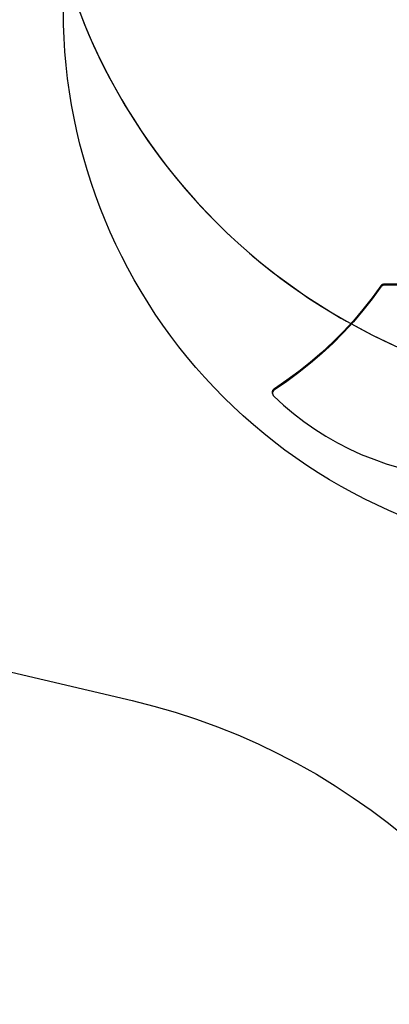
# Model space of a CAD drawing. Units: centimetres. Extents: x -1914 to 1181, y -6932 to -4618.
# Drawn here: x -972 to -843, y -5932 to -5590 of the extents above; entities that cross this region are included whole.
import ezdxf

# ---------------------------------------------------------------- set-up
doc = ezdxf.new("R2010")
doc.units = ezdxf.units.CM
doc.layers.add('VP-DIM', color=7, linetype='Continuous')
doc.layers.add('VP-HIC', color=6, linetype='Continuous')
doc.layers.add('VP-EQ', color=7, linetype='Continuous', true_color=0x8a3492)
doc.dimstyles.new('Strefa', dxfattribs={"dimtxt": 14, "dimasz": 20, "dimexe": 20, "dimexo": 50, "dimgap": 20, "dimtad": 0, "dimdec": 0, "dimzin": 0, "dimdsep": 46, "dimtxsty": 'Standard', "dimcen": 0.09, "dimadec": 0, "dimazin": 0, "dimtfac": 1, "dimtdec": 4, "dimtofl": 0, "dimtmove": 0, "dimatfit": 3, "dimfxl": 70, "dimfxlon": 1, "dimtolj": 1, "dimtzin": 0, "dimarcsym": 0})

# ---------------------------------------------------------------- blocks, each defined once
blk = doc.blocks.new('*D21')
at = {"layer": 'Defpoints', "color": 0}
for p in [(534.06, -4668.21), (-1299.56, -6085.95), (534.06, -6424.59)]:
    blk.add_point(p, dxfattribs=at)
at = {"layer": 'VP-DIM', "color": 0, "lineweight": -2}
for p, q in [((-1299.56, -4768.21), (-1299.56, -4618.21)), ((534.06, -4768.21), (534.06, -4618.21)), ((-1249.56, -4668.21), (-345.29, -4668.21)), ((484.06, -4668.21), (-205.29, -4668.21))]:
    blk.add_line(p, q, dxfattribs=at)
at = {"layer": 'VP-DIM', "color": 0}
for points in [[(-1249.56, -4659.88), (-1249.56, -4676.54), (-1299.56, -4668.21)], [(484.06, -4676.54), (484.06, -4659.88), (534.06, -4668.21)]]:
    blk.add_solid(points, dxfattribs=at)
at = {"layer": 'VP-DIM', "color": 0, "insert": (-275.29, -4668.21), "char_height": 30, "attachment_point": 5}
blk.add_mtext('\\A1;1834', dxfattribs=at)
blk = doc.blocks.new('*D22')
at = {"layer": 'Defpoints', "color": 0}
for p in [(434.48, -4865.06), (-1095.2, -6200.23), (434.48, -6423.63)]:
    blk.add_point(p, dxfattribs=at)
at = {"layer": 'VP-DIM', "color": 0, "lineweight": -2}
for p, q in [((-1095.2, -4965.06), (-1095.2, -4815.06)), ((434.48, -4965.06), (434.48, -4815.06)), ((-1045.2, -4865.06), (-439.3, -4865.06)), ((384.48, -4865.06), (-304.3, -4865.06))]:
    blk.add_line(p, q, dxfattribs=at)
at = {"layer": 'VP-DIM', "color": 0}
for points in [[(-1045.2, -4856.72), (-1045.2, -4873.39), (-1095.2, -4865.06)], [(384.48, -4873.39), (384.48, -4856.72), (434.48, -4865.06)]]:
    blk.add_solid(points, dxfattribs=at)
at = {"layer": 'VP-DIM', "color": 0, "insert": (-371.8, -4865.06), "char_height": 30, "attachment_point": 5}
blk.add_mtext('\\A1;1530', dxfattribs=at)
blk = doc.blocks.new('*D23')
at = {"layer": 'Defpoints', "color": 0}
for p in [(-958.21, -5136.01), (-267.95, -6921.92), (1130.92, -6921.92)]:
    blk.add_point(p, dxfattribs=at)
at = {"layer": 'VP-DIM', "color": 0, "lineweight": -2}
for p, q in [((1030.92, -5136.01), (1180.92, -5136.01)), ((1130.92, -5186.01), (1130.92, -5931.29)), ((1130.92, -6871.92), (1130.92, -6071.29)), ((1030.92, -6921.92), (1180.92, -6921.92))]:
    blk.add_line(p, q, dxfattribs=at)
at = {"layer": 'VP-DIM', "color": 0}
for points in [[(1139.25, -5186.01), (1122.59, -5186.01), (1130.92, -5136.01)], [(1122.59, -6871.92), (1139.25, -6871.92), (1130.92, -6921.92)]]:
    blk.add_solid(points, dxfattribs=at)
at = {"layer": 'VP-DIM', "color": 0, "insert": (1130.92, -6001.29), "char_height": 30, "attachment_point": 5, "rotation": 90}
blk.add_mtext('\\A1;1786', dxfattribs=at)
blk = doc.blocks.new('*D24')
at = {"layer": 'Defpoints', "color": 0}
for p in [(-958.21, -5286.88), (-339.5, -6750.88), (877.76, -6750.88)]:
    blk.add_point(p, dxfattribs=at)
at = {"layer": 'VP-DIM', "color": 0, "lineweight": -2}
for p, q in [((777.76, -5286.88), (927.76, -5286.88)), ((877.76, -5336.88), (877.76, -5948.88)), ((877.76, -6700.88), (877.76, -6088.88)), ((777.76, -6750.88), (927.76, -6750.88))]:
    blk.add_line(p, q, dxfattribs=at)
at = {"layer": 'VP-DIM', "color": 0}
for points in [[(886.1, -5336.88), (869.43, -5336.88), (877.76, -5286.88)], [(869.43, -6700.88), (886.1, -6700.88), (877.76, -6750.88)]]:
    blk.add_solid(points, dxfattribs=at)
at = {"layer": 'VP-DIM', "color": 0, "insert": (877.76, -6018.88), "char_height": 30, "attachment_point": 5, "rotation": 90}
blk.add_mtext('\\A1;1464', dxfattribs=at)
blk = doc.blocks.new('30453 2d')
at = {"layer": 'VP-EQ', "color": 0}
for p, q in [((-845.54, -5681.85), (-845.84, -5682.05)), ((-845.2, -5681.72), (-845.54, -5681.85)), ((-845.54, -5682.24), (-845.54, -5681.85)), ((-844.85, -5681.68), (-845.2, -5681.72)), ((-845.2, -5682.11), (-845.2, -5681.72)), ((-844.85, -5682.07), (-844.85, -5681.68)), ((-837.03, -5681.68), (-844.85, -5681.68)), ((-846.07, -5682.31), (-849.1, -5686.48)), ((-846.07, -5682.69), (-849.1, -5686.87)), ((-845.84, -5682.05), (-846.07, -5682.31)), ((-846.07, -5682.69), (-846.07, -5682.31)), ((-845.84, -5682.44), (-846.07, -5682.69)), ((-845.84, -5682.44), (-845.84, -5682.05)), ((-845.54, -5682.24), (-845.84, -5682.44)), ((-845.2, -5682.11), (-845.54, -5682.24)), ((-844.85, -5682.07), (-845.2, -5682.11)), ((-824.16, -5682.07), (-844.85, -5682.07)), ((-849.1, -5686.48), (-852.29, -5690.53)), ((-849.1, -5686.87), (-852.29, -5690.92)), ((-849.1, -5686.87), (-849.1, -5686.48)), ((-852.29, -5690.53), (-855.64, -5694.45)), ((-852.29, -5690.92), (-855.64, -5694.84)), ((-852.29, -5690.92), (-852.29, -5690.53)), ((-855.64, -5694.45), (-859.14, -5698.25)), ((-855.64, -5694.84), (-859.14, -5698.64)), ((-855.64, -5694.84), (-855.64, -5694.45)), ((-859.14, -5698.25), (-862.78, -5701.92)), ((-859.14, -5698.64), (-862.78, -5702.31)), ((-859.14, -5698.64), (-859.14, -5698.25)), ((-862.78, -5701.92), (-866.57, -5705.44)), ((-862.78, -5702.31), (-866.57, -5705.83)), ((-862.78, -5702.31), (-862.78, -5701.92)), ((-866.57, -5705.44), (-870.5, -5708.83)), ((-866.57, -5705.83), (-870.5, -5709.22)), ((-866.57, -5705.83), (-866.57, -5705.44)), ((-870.5, -5708.83), (-874.56, -5712.06)), ((-870.5, -5709.22), (-874.56, -5712.45)), ((-870.5, -5709.22), (-870.5, -5708.83)), ((-874.56, -5712.06), (-878.75, -5715.15)), ((-874.56, -5712.45), (-878.75, -5715.53)), ((-874.56, -5712.45), (-874.56, -5712.06)), ((-878.75, -5715.15), (-883.07, -5718.08)), ((-878.75, -5715.53), (-883.07, -5718.47)), ((-878.75, -5715.53), (-878.75, -5715.15)), ((-883.68, -5718.95), (-883.72, -5719.31)), ((-883.72, -5719.31), (-883.69, -5719.46)), ((-883.72, -5719.7), (-883.72, -5719.31)), ((-883.69, -5719.46), (-883.72, -5719.7)), ((-883.68, -5719.34), (-883.69, -5719.46)), ((-883.55, -5718.61), (-883.68, -5718.95)), ((-883.68, -5719.34), (-883.68, -5718.95)), ((-883.55, -5719), (-883.68, -5719.34)), ((-883.34, -5718.31), (-883.55, -5718.61)), ((-883.55, -5719), (-883.55, -5718.61)), ((-883.34, -5718.7), (-883.55, -5719)), ((-883.07, -5718.08), (-883.34, -5718.31)), ((-883.34, -5718.7), (-883.34, -5718.31)), ((-883.07, -5718.47), (-883.34, -5718.7)), ((-883.07, -5718.47), (-883.07, -5718.08)), ((-883.72, -5719.7), (-883.66, -5720.06)), ((-883.66, -5720.06), (-883.51, -5720.4)), ((-883.51, -5720.4), (-883.29, -5720.67)), ((-883.29, -5720.67), (-879.93, -5723.79)), ((-879.93, -5723.79), (-876.43, -5726.74)), ((-876.43, -5726.74), (-872.8, -5729.53)), ((-872.8, -5729.53), (-869.04, -5732.16)), ((-869.04, -5732.16), (-865.16, -5734.61)), ((-865.16, -5734.61), (-861.16, -5736.9)), ((-861.16, -5736.9), (-857.06, -5739)), ((-857.06, -5739), (-852.87, -5740.91)), ((-852.87, -5740.91), (-848.58, -5742.64)), ((-848.58, -5742.64), (-844.22, -5744.18)), ((-844.22, -5744.18), (-839.8, -5745.52))]:
    blk.add_line(p, q, dxfattribs=at)

msp = doc.modelspace()

# ---------------------------------------------------------------- linework, layer by layer
at = {"layer": 'VP-HIC', "color": 30}
msp.add_lwpolyline([(-964.65, -5426.61), (-964.65, -5511.81, 0.414214), (-754.65, -5721.81), (-661.6, -5721.81, 0.414214), (-451.6, -5511.81), (-451.6, -5426.61, 0.414214), (-661.6, -5216.61), (-754.65, -5216.61, 0.414214)], format="xyb", close=True, dxfattribs=at)
at = {"layer": 'VP-HIC', "color": 3}
for points in [[(-943.74, -5335.25, 0.642015), (-1047.48, -5624.13), (-1009.26, -5662.65), (-1009.26, -5729.88, 0.129961), (-987.05, -5813.9, -0.009664), (-978.36, -5815.77), (-932.5, -5826.55, -0.587717), (-822.48, -6213.08), (-895.48, -6286.08, -0.073663), (-949.62, -6326.24, 0.199671), (-829.06, -6376.39), (-740.51, -6376.39, 0.414214), (-570.51, -6206.39)], [(-569.94, -5700.75, -0.059801), (-617.25, -5717.07), (-619.61, -5719.49, -0.201938), (-755.52, -5776.71), (-766.34, -5776.71, -0.414214), (-956.34, -5586.71)]]:
    msp.add_lwpolyline(points, format="xyb", dxfattribs=at)
at = {"layer": 'VP-HIC', "color": 2}
msp.add_lwpolyline([(-956.34, -5570.31, 0.333745), (-754.65, -5721.81), (-661.6, -5721.81, 0.053242), (-617.25, -5717.07), (-619.61, -5719.49, -0.201938), (-755.52, -5776.71), (-766.34, -5776.71, -0.414214), (-956.34, -5586.71)], format="xyb", close=True, dxfattribs=at)
at = {"layer": 'VP-HIC', "color": 5}
msp.add_lwpolyline([(-1278.11, -6190.57), (-1289.55, -6153.07, -0.252962), (-1246.23, -5938.68), (-1207.65, -5892.4, -0.283968), (-978.36, -5815.77), (-932.5, -5826.55, -0.587717), (-822.48, -6213.08), (-895.48, -6286.08, -0.565954)], format="xyb", close=True, dxfattribs=at)

# ---------------------------------------------------------------- block references
at = {"layer": 'VP-EQ', "color": 0}
msp.add_blockref('30453 2d', (0, 0), dxfattribs=at)

# ---------------------------------------------------------------- dimensions: what is measured, and where the dimension line sits
at = {"layer": 'VP-DIM', "color": 0}
for base, p1, p2, picture, middle in [((534.06, -4668.21), (-1299.56, -6085.95), (534.06, -6424.59), '*D21', (-275.29, -4668.21)), ((434.48, -4865.06), (-1095.2, -6200.23), (434.48, -6423.63), '*D22', (-371.8, -4865.06))]:
    dim = msp.add_linear_dim(base=base, p1=p1, p2=p2, dimstyle='Strefa', override={"dimtxt": 30, "dimasz": 50, "dimexe": 50, "dimexo": 80, "dimfxl": 100}, dxfattribs=at)
    dim.commit()
    dim.dimension.update_dxf_attribs({"geometry": picture, "text_midpoint": middle, "dimtype": 160})
dim = msp.add_linear_dim(base=(1130.92, -6921.92), p1=(-958.21, -5136.01), p2=(-267.95, -6921.92), angle=90, dimstyle='Strefa', override={"dimtxt": 30, "dimasz": 50, "dimexe": 50, "dimexo": 80, "dimfxl": 100}, dxfattribs=at)
dim.commit()
dim.dimension.update_dxf_attribs({"geometry": '*D23', "text_midpoint": (1130.92, -6001.29), "dimtype": 160})
dim = msp.add_linear_dim(base=(877.76, -6750.88), p1=(-958.21, -5286.88), p2=(-339.5, -6750.88), angle=90, dimstyle='Strefa', override={"dimtxt": 30, "dimasz": 50, "dimexe": 50, "dimexo": 80, "dimfxl": 100}, dxfattribs=at)
dim.commit()
dim.dimension.update_dxf_attribs({"geometry": '*D24', "text_midpoint": (877.76, -6018.88)})

doc.saveas('drawing.dxf')
